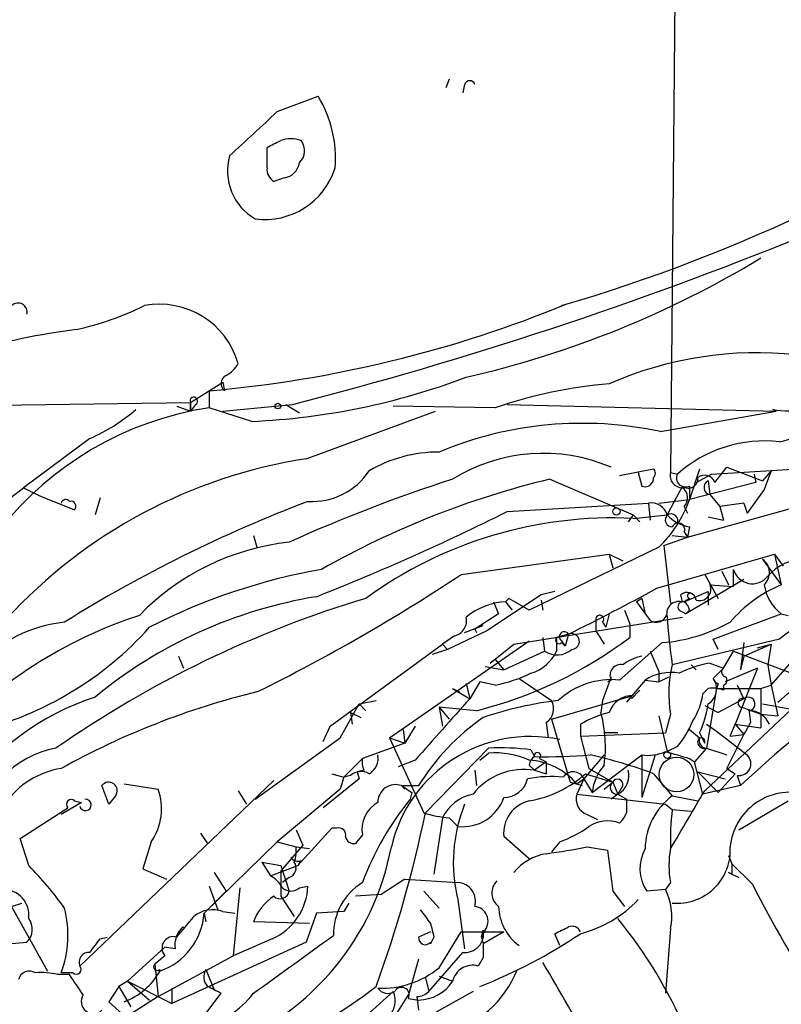
# Model space of a CAD drawing. Extents: x 13 to 870, y 1482 to 2323.
# Drawn here: x 251 to 289, y 2156 to 2205 of the extents above; entities that cross this region are included whole.
import ezdxf

# ---------------------------------------------------------------- set-up
doc = ezdxf.new("R2010")
doc.units = 0
doc.header["$MEASUREMENT"] = 0
doc.layers.add('MAIN', color=5, linetype='CONTINUOUS')

msp = doc.modelspace()

# ---------------------------------------------------------------- linework, layer by layer
at = {"layer": 'MAIN'}
for p, q in [((284.3107, 2249.7247), (283.718, 2182.7534)), ((272.7113, 2202.3114), (272.542, 2201.8881)), ((273.4733, 2202.0574), (273.3887, 2201.6341)), ((264.16, 2200.7027), (266.192, 2201.4647)), ((263.652, 2197.9087), (263.652, 2198.9247)), ((264.4987, 2197.4007), (263.9907, 2197.2314)), ((259.842, 2186.2247), (261.4507, 2187.2407)), ((261.4507, 2187.2407), (261.5353, 2186.8174)), ((260.7733, 2186.8174), (260.7733, 2185.9707)), ((240.792, 2185.9707), (259.842, 2186.2247)), ((259.1647, 2186.0554), (259.842, 2185.8014)), ((259.842, 2185.8014), (259.842, 2186.2247)), ((259.842, 2186.2247), (259.842, 2185.8014)), ((260.096, 2186.1401), (259.842, 2185.8014)), ((262.89, 2185.2934), (260.7733, 2185.9707)), ((261.4507, 2185.8014), (264.922, 2186.1401)), ((264.5833, 2186.1401), (265.2607, 2185.7167)), ((274.9973, 2185.9707), (269.9173, 2186.0554)), ((275.59, 2186.1401), (288.9673, 2185.8014)), ((265.5993, 2183.4307), (272.034, 2185.8014)), ((283.21, 2184.7854), (288.9673, 2185.8014)), ((288.9673, 2185.8014), (288.798, 2185.8861)), ((254.8467, 2184.4467), (251.5447, 2181.9914)), ((285.75, 2182.6687), (295.3173, 2183.2614)), ((282.8713, 2182.9227), (281.178, 2182.5841)), ((282.1093, 2182.7534), (282.2787, 2182.0761)), ((283.718, 2182.7534), (284.0567, 2182.6687)), ((285.1573, 2182.9227), (284.6493, 2181.3987)), ((284.988, 2182.2454), (285.75, 2182.6687)), ((285.9193, 2182.2454), (286.512, 2183.0074)), ((286.512, 2183.0074), (288.29, 2182.3301)), ((287.8667, 2182.6687), (287.9513, 2182.2454)), ((288.7133, 2182.8381), (288.29, 2182.3301)), ((288.7133, 2182.8381), (288.3747, 2181.9067)), ((277.7067, 2182.4147), (281.8553, 2180.6367)), ((284.3107, 2182.0761), (283.8873, 2181.3141)), ((287.9513, 2182.2454), (284.6493, 2181.3987)), ((284.6493, 2182.0761), (284.6493, 2181.3987)), ((285.5807, 2182.3301), (285.6653, 2181.6527)), ((250.7827, 2181.3987), (251.5447, 2181.9914)), ((251.5447, 2181.9914), (252.3913, 2181.5681)), ((252.3913, 2181.5681), (254.0847, 2180.8907)), ((284.5647, 2179.5361), (292.7773, 2181.8221)), ((285.6653, 2181.6527), (286.1733, 2181.0601)), ((288.3747, 2181.9067), (287.528, 2180.7214)), ((255.3547, 2181.4834), (255.1007, 2180.6367)), ((275.59, 2180.8061), (282.6173, 2181.2294)), ((282.6173, 2181.2294), (282.702, 2180.3827)), ((283.1253, 2181.2294), (284.6493, 2181.3987)), ((283.8873, 2181.3141), (283.5487, 2180.6367)), ((287.3587, 2181.2294), (286.1733, 2181.0601)), ((287.3587, 2181.2294), (287.528, 2180.7214)), ((281.8553, 2180.6367), (281.6013, 2180.2981)), ((281.8553, 2180.6367), (282.194, 2180.2981)), ((281.8553, 2180.4674), (283.5487, 2180.6367)), ((284.3953, 2181.0601), (284.5647, 2180.7214)), ((286.1733, 2181.0601), (286.3427, 2180.3827)), ((285.5807, 2180.5521), (286.3427, 2180.3827)), ((262.9747, 2179.6207), (263.144, 2179.0281)), ((283.8027, 2179.6207), (284.5647, 2179.5361)), ((284.3953, 2179.7901), (284.5647, 2179.5361)), ((284.6493, 2180.0441), (284.5647, 2179.5361)), ((283.3793, 2179.1127), (284.5647, 2179.5361)), ((283.3793, 2179.1127), (283.718, 2176.2341)), ((273.304, 2177.6734), (280.67, 2178.6894)), ((283.1253, 2179.0281), (276.6907, 2175.8954)), ((280.67, 2178.6894), (281.3473, 2178.3507)), ((280.67, 2178.6894), (280.8393, 2178.0121)), ((283.0407, 2176.9961), (288.8827, 2178.6894)), ((288.8827, 2178.6894), (289.306, 2178.0967)), ((288.8827, 2178.6894), (289.2213, 2177.1654)), ((288.29, 2178.4354), (289.2213, 2177.1654)), ((285.4113, 2177.6734), (286.0887, 2176.4881)), ((286.258, 2177.8427), (286.5967, 2177.1654)), ((286.8507, 2177.0807), (286.8507, 2177.9274)), ((287.3587, 2177.4194), (284.48, 2175.7261)), ((285.6653, 2177.1654), (286.8507, 2177.0807)), ((277.2833, 2176.6574), (274.574, 2174.8794)), ((277.9607, 2176.8267), (277.2833, 2176.6574)), ((284.3107, 2176.3187), (284.226, 2176.6574)), ((284.3953, 2176.3187), (285.5807, 2176.8267)), ((285.5807, 2176.8267), (285.5807, 2176.1494)), ((274.9127, 2176.3187), (275.1667, 2175.7261)), ((275.6747, 2176.4881), (275.5053, 2176.3187)), ((275.5053, 2176.3187), (275.844, 2175.8954)), ((276.6907, 2175.8954), (275.6747, 2176.4881)), ((277.2833, 2176.4034), (277.368, 2175.8954)), ((282.2787, 2176.4881), (282.0247, 2176.3187)), ((282.0247, 2176.3187), (282.702, 2175.3874)), ((282.2787, 2176.4881), (282.448, 2175.7261)), ((284.6493, 2176.4881), (284.3953, 2176.3187)), ((275.1667, 2175.7261), (273.9813, 2174.9641)), ((280.67, 2175.7261), (280.5007, 2175.0487)), ((281.432, 2175.8954), (281.686, 2175.2181)), ((284.1413, 2175.8954), (284.48, 2175.7261)), ((284.6493, 2175.8954), (284.48, 2175.7261)), ((285.8347, 2174.4561), (289.2213, 2175.7261)), ((289.2213, 2175.7261), (289.56, 2175.6414)), ((275.9287, 2174.2021), (284.3107, 2175.5567)), ((279.9927, 2175.4721), (279.9927, 2174.8794)), ((279.9927, 2175.4721), (279.9927, 2174.8794)), ((280.3313, 2175.3027), (280.5007, 2175.0487)), ((281.686, 2175.2181), (281.686, 2174.5407)), ((274.574, 2174.8794), (272.6267, 2173.9481)), ((273.4733, 2174.7947), (274.4047, 2175.1334)), ((273.9813, 2174.9641), (274.066, 2174.7947)), ((278.638, 2174.7101), (278.0453, 2174.5407)), ((278.638, 2174.7101), (278.4687, 2174.1174)), ((279.9927, 2174.8794), (280.416, 2174.2021)), ((269.748, 2169.5454), (276.6907, 2174.3714)), ((272.9653, 2174.6254), (272.3727, 2174.2021)), ((277.368, 2174.5407), (277.4527, 2173.8634)), ((278.0453, 2174.5407), (278.0453, 2173.8634)), ((278.2993, 2174.3714), (278.4687, 2174.1174)), ((278.2993, 2174.2867), (278.4687, 2174.1174)), ((283.2947, 2174.2867), (281.178, 2172.4241)), ((289.1367, 2174.4561), (283.8027, 2173.1861)), ((286.0887, 2173.9481), (285.8347, 2174.4561)), ((287.3587, 2174.2867), (287.1893, 2172.9321)), ((266.7847, 2170.1381), (272.3727, 2174.2021)), ((272.6267, 2173.9481), (271.8647, 2173.6941)), ((272.3727, 2174.2021), (272.6267, 2173.9481)), ((274.7433, 2173.2707), (275.9287, 2174.2021)), ((275.4207, 2172.9321), (277.4527, 2173.8634)), ((282.702, 2173.8634), (283.1253, 2172.8474)), ((286.3427, 2173.0167), (286.8507, 2173.8634)), ((286.8507, 2173.8634), (290.4067, 2172.5087)), ((287.3587, 2173.6094), (288.7133, 2174.2021)), ((288.036, 2174.0327), (288.7133, 2174.2021)), ((288.7133, 2174.2021), (288.544, 2173.1861)), ((288.7133, 2172.1701), (290.4067, 2174.1174)), ((259.2493, 2173.6094), (259.5033, 2173.0167)), ((274.9973, 2173.4401), (274.7433, 2173.2707)), ((274.9973, 2173.4401), (275.4207, 2172.9321)), ((285.6653, 2173.2707), (286.3427, 2173.0167)), ((287.3587, 2173.6094), (287.1893, 2172.9321)), ((274.4893, 2173.1014), (275.4207, 2172.9321)), ((283.1253, 2172.8474), (283.1253, 2172.3394)), ((283.1253, 2172.8474), (283.1253, 2172.3394)), ((284.734, 2173.1861), (284.988, 2172.9321)), ((285.8347, 2172.5087), (286.3427, 2173.0167)), ((288.036, 2173.0167), (286.4273, 2172.3394)), ((288.036, 2173.0167), (286.9353, 2170.2227)), ((288.544, 2173.1861), (288.7133, 2172.1701)), ((273.558, 2172.2547), (273.7273, 2171.4927)), ((274.2353, 2172.3394), (273.7273, 2171.4927)), ((274.9973, 2172.1701), (274.2353, 2172.3394)), ((276.1827, 2172.5087), (277.7913, 2171.4081)), ((280.7547, 2172.5934), (280.3313, 2171.4081)), ((280.7547, 2172.4241), (280.5853, 2172.3394)), ((282.448, 2172.4241), (281.5167, 2171.3234)), ((282.448, 2172.4241), (283.1253, 2172.3394)), ((283.1253, 2172.3394), (283.6333, 2172.5934)), ((286.0887, 2172.2547), (286.004, 2172.0007)), ((272.8807, 2172.0007), (273.2193, 2171.8314)), ((272.8807, 2172.0007), (273.7273, 2171.4927)), ((282.194, 2171.9161), (281.7707, 2171.4927)), ((285.5807, 2172.0007), (285.3267, 2171.7467)), ((286.004, 2172.0007), (285.496, 2169.0374)), ((286.004, 2172.0007), (288.2053, 2172.0007)), ((286.3427, 2172.1701), (286.3427, 2171.9161)), ((288.2053, 2172.0007), (288.7133, 2172.1701)), ((288.2053, 2172.0007), (288.2053, 2170.0534)), ((288.7133, 2172.1701), (289.052, 2170.6461)), ((268.224, 2171.2387), (269.0707, 2171.4081)), ((277.7913, 2170.4767), (281.8553, 2171.6621)), ((280.3313, 2171.4081), (280.2467, 2170.8154)), ((287.3587, 2171.4927), (286.0887, 2170.8154)), ((267.2927, 2169.5454), (268.224, 2171.2387)), ((267.8007, 2170.8154), (268.3087, 2170.5614)), ((267.8007, 2170.8154), (267.8853, 2170.2227)), ((268.224, 2171.2387), (268.5627, 2170.9001)), ((272.2033, 2171.0694), (272.3727, 2170.1381)), ((272.2033, 2171.0694), (272.7113, 2170.4767)), ((274.066, 2170.9001), (272.2033, 2171.0694)), ((285.4113, 2171.1541), (286.0887, 2170.8154)), ((285.4113, 2166.9207), (289.7293, 2170.9847)), ((287.274, 2171.0694), (287.528, 2170.9847)), ((287.528, 2170.9847), (288.2053, 2170.7307)), ((287.6127, 2170.9847), (287.6973, 2170.3074)), ((288.29, 2171.2387), (289.7293, 2170.9847)), ((277.5373, 2170.3074), (277.622, 2169.5454)), ((277.7913, 2170.4767), (278.7227, 2167.3441)), ((283.1253, 2170.6461), (283.5487, 2168.8681)), ((283.718, 2170.7307), (283.464, 2169.7994)), ((287.6973, 2170.3074), (287.3587, 2169.7147)), ((288.2053, 2170.7307), (289.052, 2170.6461)), ((266.446, 2169.3761), (266.7847, 2170.1381)), ((270.4253, 2169.9687), (270.51, 2169.2914)), ((271.018, 2170.1381), (270.51, 2169.2914)), ((279.2307, 2170.2227), (279.2307, 2169.6301)), ((279.2307, 2169.6301), (283.464, 2169.7994)), ((281.0933, 2169.7994), (280.416, 2169.7994)), ((284.6493, 2169.9687), (285.1573, 2169.5454)), ((285.1573, 2169.7994), (285.4113, 2169.2914)), ((285.496, 2170.2227), (286.004, 2169.8841)), ((286.004, 2169.8841), (287.528, 2168.6987)), ((286.6813, 2169.6301), (286.9353, 2170.2227)), ((286.9353, 2170.2227), (288.2053, 2170.0534)), ((286.9353, 2170.2227), (287.3587, 2169.7147)), ((263.0593, 2166.4974), (267.2927, 2169.5454)), ((269.748, 2169.5454), (270.51, 2169.2914)), ((269.748, 2169.5454), (271.4413, 2165.8201)), ((279.2307, 2169.6301), (279.654, 2168.0214)), ((286.512, 2168.0214), (287.3587, 2169.7147)), ((286.6813, 2169.6301), (287.3587, 2169.7147)), ((270.51, 2169.2914), (268.3933, 2168.5294)), ((271.526, 2165.8201), (274.6587, 2169.0374)), ((276.7753, 2168.9527), (276.9447, 2168.6141)), ((284.0567, 2169.1221), (283.5487, 2168.8681)), ((285.496, 2169.0374), (284.9033, 2168.3601)), ((285.496, 2169.0374), (286.512, 2168.6987)), ((267.462, 2167.5981), (268.3933, 2168.5294)), ((271.018, 2168.4447), (270.1713, 2168.1061)), ((274.2353, 2168.4447), (274.6587, 2168.7834)), ((277.5373, 2168.3601), (276.9447, 2167.9367)), ((277.1987, 2168.5294), (277.5373, 2168.3601)), ((277.5373, 2168.3601), (277.5373, 2167.7674)), ((280.416, 2168.6987), (279.4, 2167.5134)), ((279.8233, 2166.8361), (282.2787, 2168.6987)), ((282.956, 2168.6987), (282.2787, 2166.5821)), ((282.2787, 2168.6987), (282.2787, 2166.5821)), ((284.6493, 2168.5294), (284.9033, 2168.3601)), ((285.3267, 2166.7514), (284.9033, 2168.3601)), ((268.478, 2167.9367), (268.1393, 2167.8521)), ((268.1393, 2167.8521), (268.224, 2167.5134)), ((273.9813, 2167.9367), (274.066, 2167.1747)), ((276.6907, 2168.1907), (276.9447, 2167.9367)), ((276.9447, 2167.9367), (277.5373, 2167.7674)), ((279.654, 2168.0214), (280.8393, 2167.3441)), ((285.0727, 2167.8521), (286.4273, 2167.5134)), ((285.0727, 2167.8521), (286.0887, 2166.8361)), ((286.512, 2168.0214), (286.9353, 2167.7674)), ((254.3387, 2158.2001), (263.9907, 2167.4287)), ((268.224, 2167.5134), (266.446, 2166.0741)), ((266.8693, 2167.7674), (267.462, 2167.5981)), ((267.462, 2167.5981), (267.2927, 2167.0054)), ((267.8007, 2167.6827), (267.462, 2167.5981)), ((279.4, 2167.5134), (279.0613, 2166.7514)), ((279.0613, 2167.2594), (279.4, 2167.5134)), ((279.4, 2167.5134), (279.8233, 2166.8361)), ((279.4847, 2167.7674), (280.8393, 2167.3441)), ((282.8713, 2167.7674), (283.8027, 2166.6667)), ((286.9353, 2167.7674), (286.0887, 2166.8361)), ((287.02, 2167.6827), (287.1893, 2167.1747)), ((255.778, 2166.2434), (255.4393, 2167.1747)), ((256.54, 2167.2594), (258.2333, 2167.0054)), ((262.2127, 2166.9207), (262.636, 2166.2434)), ((267.2927, 2167.0054), (264.16, 2164.3807)), ((270.3407, 2167.1747), (270.51, 2167.0054)), ((270.3407, 2167.1747), (271.1873, 2167.1747)), ((278.7227, 2167.3441), (279.3153, 2167.1747)), ((280.416, 2167.0054), (280.8393, 2167.3441)), ((280.8393, 2167.3441), (281.0933, 2166.7514)), ((281.3473, 2167.1747), (281.0933, 2166.7514)), ((287.1893, 2167.1747), (285.3267, 2166.7514)), ((254.0847, 2166.4127), (254.4233, 2166.3281)), ((256.1167, 2166.6667), (255.778, 2166.2434)), ((270.8487, 2166.8361), (270.764, 2166.4974)), ((279.0613, 2166.7514), (283.464, 2166.2434)), ((281.0933, 2166.7514), (280.7547, 2166.4974)), ((281.0933, 2166.7514), (281.5167, 2166.4974)), ((283.8027, 2166.6667), (285.0727, 2166.4127)), ((287.1047, 2164.9734), (289.56, 2166.4127)), ((251.3753, 2164.5501), (253.746, 2166.0741)), ((254.4233, 2166.3281), (253.4073, 2165.7354)), ((283.464, 2166.2434), (283.8027, 2165.9894)), ((283.8027, 2165.9894), (284.734, 2165.9047)), ((272.3727, 2165.5661), (271.9493, 2162.7721)), ((272.7113, 2165.5661), (273.1347, 2165.1427)), ((279.5693, 2165.7354), (280.0773, 2165.4814)), ((265.0913, 2164.9734), (265.43, 2164.2114)), ((266.8693, 2165.0581), (265.176, 2163.1954)), ((267.1233, 2165.0581), (266.8693, 2165.0581)), ((251.7987, 2163.1954), (251.3753, 2164.5501)), ((260.35, 2164.8041), (260.6887, 2164.2961)), ((268.3933, 2164.7194), (268.0547, 2164.2961)), ((276.6907, 2163.5341), (275.4207, 2164.6347)), ((257.8947, 2164.3807), (257.4713, 2163.0261)), ((264.16, 2164.3807), (260.5193, 2160.8247)), ((264.16, 2164.3807), (263.906, 2164.1267)), ((264.16, 2164.3807), (265.0913, 2164.1267)), ((265.43, 2164.2114), (264.3293, 2162.9414)), ((265.0913, 2164.1267), (265.7687, 2164.0421)), ((278.2147, 2164.3807), (277.7913, 2163.8727)), ((279.5693, 2164.1267), (280.5853, 2163.9574)), ((265.3453, 2163.4494), (265.176, 2163.1954)), ((286.5967, 2163.7034), (286.766, 2163.2801)), ((257.4713, 2163.0261), (258.6567, 2162.5181)), ((263.398, 2163.3647), (263.8213, 2162.6874)), ((263.398, 2163.3647), (264.3293, 2163.1954)), ((263.8213, 2162.6874), (265.176, 2163.1954)), ((264.3293, 2163.1954), (264.7527, 2161.9254)), ((287.782, 2162.2641), (286.766, 2163.2801)), ((261.0273, 2162.8567), (261.62, 2161.9254)), ((264.3293, 2162.9414), (264.3293, 2161.6714)), ((264.7527, 2162.6027), (264.414, 2162.3487)), ((270.51, 2162.5181), (269.3247, 2161.7561)), ((270.51, 2162.5181), (273.1347, 2162.3487)), ((286.766, 2162.7721), (286.5967, 2162.8567)), ((286.5967, 2162.8567), (287.1047, 2162.6027)), ((260.7733, 2162.1794), (261.1967, 2160.9941)), ((262.2973, 2162.0947), (261.9587, 2158.7081)), ((265.2607, 2162.0947), (265.684, 2162.1794)), ((283.464, 2162.0101), (282.5327, 2161.9254)), ((283.718, 2162.3487), (283.464, 2162.0101)), ((260.5193, 2160.8247), (261.62, 2161.9254)), ((264.3293, 2161.6714), (265.0067, 2160.6554)), ((269.3247, 2161.7561), (268.0547, 2161.6714)), ((271.4413, 2161.9254), (272.2033, 2161.0787)), ((273.1347, 2161.5021), (273.4733, 2159.0467)), ((280.8393, 2161.9254), (281.432, 2161.1634)), ((250.952, 2161.1634), (251.46, 2161.3327)), ((250.952, 2161.1634), (252.73, 2157.9461)), ((267.716, 2161.3327), (267.462, 2160.9094)), ((260.5193, 2160.8247), (260.604, 2160.4014)), ((261.4507, 2160.9094), (262.0433, 2160.8247)), ((266.1073, 2160.8247), (265.5993, 2159.3854)), ((267.462, 2160.9094), (266.1073, 2160.8247)), ((265.7687, 2160.3167), (262.9747, 2160.4014)), ((283.718, 2160.0627), (283.464, 2156.8454)), ((255.3547, 2159.5547), (255.6933, 2159.6394)), ((263.906, 2159.5547), (261.9587, 2158.7081)), ((271.78, 2159.8934), (271.1873, 2159.6394)), ((271.9493, 2159.6394), (271.78, 2159.3007)), ((272.2033, 2158.1154), (273.304, 2159.8934)), ((273.304, 2159.8934), (275.4207, 2159.8934)), ((274.4047, 2159.9781), (274.32, 2159.6394)), ((274.4893, 2159.9781), (274.32, 2159.6394)), ((274.32, 2159.6394), (274.4047, 2159.9781)), ((274.32, 2159.6394), (274.4047, 2159.3007)), ((275.4207, 2159.8934), (274.4047, 2159.3007)), ((278.2147, 2159.2161), (277.9607, 2159.8087)), ((250.7827, 2159.3007), (251.714, 2159.3854)), ((256.7093, 2157.4381), (258.572, 2159.1314)), ((259.08, 2159.0467), (258.572, 2159.1314)), ((265.5993, 2159.3854), (258.9107, 2156.3374)), ((258.572, 2158.7081), (258.064, 2158.2847)), ((258.2333, 2156.6761), (261.9587, 2158.7081)), ((271.1873, 2158.5387), (270.6793, 2156.7607)), ((271.6953, 2156.9301), (273.3887, 2158.8774)), ((274.4047, 2158.6234), (274.1507, 2158.2001)), ((258.064, 2158.2847), (258.2333, 2156.6761)), ((253.8307, 2157.7767), (253.238, 2157.7767)), ((254, 2157.8614), (253.4073, 2157.8614)), ((258.318, 2158.0307), (258.2333, 2157.7767)), ((260.604, 2158.0307), (261.0273, 2157.0147)), ((271.526, 2157.6074), (271.6953, 2156.9301)), ((272.2033, 2157.6921), (272.8807, 2157.4381)), ((256.286, 2157.1841), (255.778, 2156.4221)), ((256.7093, 2157.4381), (256.286, 2157.1841)), ((256.286, 2157.1841), (256.8787, 2156.1681)), ((256.7093, 2157.4381), (257.81, 2156.5067)), ((256.7093, 2157.4381), (258.9107, 2156.3374)), ((258.9107, 2157.0994), (258.9107, 2156.3374)), ((258.2333, 2156.6761), (255.6933, 2155.0674)), ((259.7573, 2154.7287), (261.366, 2156.8454)), ((269.9173, 2156.9301), (268.0547, 2155.2367)), ((269.6633, 2155.1521), (270.6793, 2156.7607)), ((270.6793, 2156.5914), (271.1873, 2156.5067)), ((271.1027, 2156.6761), (271.1873, 2155.9987)), ((273.8967, 2156.9301), (271.6107, 2155.6601)), ((255.778, 2156.4221), (256.4553, 2155.8294))]:
    msp.add_line(p, q, dxfattribs=at)
for centre, radius in [((264.1882, 2186.0555), 0.1411), ((281.0202, 2180.81), 0.1809), ((283.5486, 2168.6988), 0.1693)]:
    msp.add_circle(centre, radius, dxfattribs=at)
at = {"layer": 'MAIN', "color": 5}
msp.add_circle((284.0143, 2167.7251), 0.8616, dxfattribs=at)
at = {"layer": 'MAIN'}
for centre, radius, start, end in [((254.1314, 2273.0919), 85.5269, 286.41405, 323.349956), ((273.7273, 2201.9728), 0.2677, 18.42141, 161.57859), ((261.0991, 2198.3733), 5.9577, 355.52739, 31.25783), ((-287.3511, 2792.2779), 808.7804, 312.7634761, 312.9926585), ((179.3307, 2368.3889), 189.2834, 296.45383, 296.683054), ((264.8373, 2197.8238), 1.5266, 70.5633, 109.4367), ((264.7027, 2198.7592), 0.8168, 313.09002, 38.11862), ((264.436, 2197.7506), 2.7511, 164.16274, 239.97278), ((263.5447, 2198.9955), 3.6591, 262.37701, 342.72182), ((264.3293, 2197.8241), 0.6826, 172.88019, 240.26137), ((264.3717, 2198.2897), 0.898, 278.1301, 351.8699), ((215.3537, 2379.0229), 199.1502, 284.412377, 292.113407), ((262.5412, 2235.7848), 49.5308, 282.85139, 301.20783), ((251.2679, 2190.7219), 0.456, 348.03951, 133.8537), ((250.9539, 2204.4837), 14.9677, 282.40508, 296.17336), ((258.3079, 2187.0612), 4.0597, 15.88084, 100.67332), ((255.5809, 2246.9626), 60.3689, 274.934173, 292.366734), ((258.3471, 2157.1011), 33.0296, 97.26661, 116.2175), ((287.9833, 2170.6854), 18.0213, 83.62821, 113.94212), ((260.9006, 2188.8915), 1.4964, 298.73514, 331.26486), ((261.8095, 2187.1726), 0.4488, 114.97756, 232.33331), ((261.4234, 2219.3514), 34.0896, 272.46574, 290.85244), ((282.5085, 2164.1919), 23.0377, 94.5773, 109.02859), ((260.0113, 2186.3094), 0.1893, 296.57859, 206.57859), ((289.6023, 2190.211), 4.3991, 259.46507, 301.95803), ((263.26, 2169.7371), 16.4229, 98.709, 184.51355), ((251.337, 2192.5557), 8.8359, 293.4037, 310.98975), ((287.0605, 2192.9249), 8.8932, 283.50075, 305.85268), ((279.3326, 2166.6628), 18.5327, 77.92342, 112.62429), ((288.386, 2177.8228), 6.4981, 83.36604, 131.77742), ((272.1973, 2176.8566), 6.9128, 89.95027, 120.08527), ((277.3839, 2175.1893), 8.5138, 66.67655, 121.93305), ((269.5088, 2158.1812), 25.5504, 98.80149, 137.41076), ((265.8924, 2184.7074), 3.3997, 266.48559, 326.64321), ((282.6598, 2182.7111), 0.2992, 314.97292, 45.01354), ((284.2914, 2182.5879), 0.5968, 163.90031, 271.85318), ((284.4545, 2182.4739), 0.4429, 153.90932, 296.09068), ((285.4053, 2182.0702), 0.543, 18.82199, 127.77318), ((296.0855, 2110.0955), 75.9508, 107.789689, 114.364528), ((287.9028, 2140.0493), 43.5751, 103.53205, 119.62715), ((282.448, 2182.4656), 0.4247, 246.50735, 4.56531), ((284.607, 2182.4401), 0.4694, 230.85403, 7.25672), ((285.7359, 2182.0055), 0.3598, 115.55372, 258.68382), ((283.9391, 2181.4881), 0.6256, 316.82673, 53.56055), ((253.6402, 2181.1659), 0.2414, 37.88123, 164.74904), ((290.6602, 2115.8125), 70.1019, 110.872185, 121.937547), ((253.887, 2181.06), 0.2603, 319.42497, 102.49299), ((282.7388, 2180.3921), 0.8461, 16.80498, 98.25652), ((279.0943, 2183.2947), 5.8697, 313.37359, 341.1545), ((221.7359, 2288.7007), 120.5882, 291.589744, 296.525444), ((283.8004, 2180.3938), 0.3498, 136.01931, 270.37683), ((283.7366, 2180.3457), 0.3464, 337.54428, 122.85051), ((285.0051, 2182.0232), 2.0108, 223.59152, 259.80831), ((280.849, 2159.6378), 20.8539, 87.23413, 126.09745), ((284.099, 2179.9171), 0.3224, 336.79908, 156.79908), ((266.0862, 2167.1087), 12.2462, 96.25138, 135.83207), ((287.8052, 2177.7652), 0.8272, 313.51563, 54.1193), ((290.3881, 2176.004), 2.4315, 89.5617, 139.32637), ((271.521, 2148.4601), 29.9156, 99.93176, 117.2789), ((222.0111, 2255.1226), 92.8942, 296.282209, 303.515632), ((287.782, 2178.1814), 0.9653, 195.25564, 322.12345), ((285.161, 2176.9316), 0.5558, 251.86496, 24.87305), ((291.8245, 2170.9525), 6.7362, 112.73364, 139.77493), ((323.5202, 2128.5528), 53.0244, 113.53779, 133.24925), ((290.528, 2177.4633), 2.1738, 187.87663, 233.04998), ((231.6694, 2270.5515), 106.7315, 296.107898, 298.771203), ((284.5411, 2176.3328), 0.4524, 8.97724, 134.14918), ((284.6917, 2176.6151), 0.1339, 18.42141, 251.53799), ((284.1882, 2124.5118), 54.2742, 106.73222, 124.87698), ((269.8841, 2153.6274), 23.2541, 99.34708, 129.47445), ((275.706, 2172.9367), 3.3879, 93.39615, 129.34652), ((284.1514, 2175.7079), 0.6312, 75.38256, 162.71908), ((284.3389, 2176.0647), 0.2602, 77.48075, 220.58935), ((284.0991, 2175.8531), 0.5518, 4.39632, 57.53677), ((282.9983, 2175.8532), 0.5521, 237.53916, 4.38438), ((294.5101, 2168.0912), 8.3298, 106.81816, 130.17185), ((254.2811, 2168.537), 6.8023, 95.94384, 178.63788), ((264.5157, 2153.7325), 23.066, 108.22459, 137.29595), ((272.7962, 2175.3873), 0.7804, 282.51368, 12.53677), ((280.1923, 2175.4479), 0.2011, 313.75026, 173.08706), ((282.6079, 2182.7281), 8.4693, 274.65139, 298.74814), ((303.6952, 2176.4848), 20.1641, 182.39719, 189.41547), ((245.031, 2186.5459), 17.1898, 284.23754, 318.02245), ((278.4264, 2174.583), 0.2468, 30.99162, 239.00838), ((278.7847, 2174.3429), 0.3954, 273.27627, 111.77719), ((268.8222, 2191.6706), 21.4222, 284.16903, 306.90493), ((278.1723, 2174.4137), 0.1796, 135, 315), ((276.1784, 2174.7344), 2.0601, 286.84283, 334.98865), ((278.0743, 2174.797), 1.1216, 236.34394, 310.80964), ((282.7652, 2171.3026), 2.3575, 101.90906, 126.97246), ((286.7669, 2167.4259), 5.9477, 100.67362, 116.19627), ((273.3032, 2180.2166), 8.2229, 281.88934, 294.97657), ((281.2415, 2172.657), 0.5396, 78.69215, 205.56788), ((283.7178, 2170.4773), 2.3243, 79.50179, 123.11439), ((289.3796, 2171.7646), 5.7552, 165.70033, 190.3491), ((286.4908, 2172.8262), 0.2413, 127.86249, 254.7428), ((280.7709, 2168.5654), 3.8801, 83.97747, 132.89243), ((285.1349, 2171.9883), 0.8721, 300.74068, 36.63601), ((286.131, 2172.5509), 0.2993, 188.10574, 261.87261), ((286.2792, 2172.4029), 0.2413, 285.2572, 52.13751), ((235.7859, 2234.0654), 82.3033, 310.330271, 311.500253), ((272.3108, 2134.0585), 38.8693, 103.64094, 119.09999), ((285.8347, 2170.8147), 1.2129, 65.23938, 102.08816), ((456.5292, 2256.5013), 189.3281, 206.450446, 206.679643), ((259.2369, 2158.9857), 13.2536, 108.18464, 144.1312), ((1034.3813, 1492.636), 1019.5298, 138.2522201, 138.4814003), ((280.2449, 2153.4844), 18.048, 96.72948, 108.88029), ((277.0493, 2170.9997), 0.847, 305.17988, 28.82858), ((281.8447, 2170.4239), 1.2382, 89.50951, 161.56798), ((282.0233, 2172.213), 3.3361, 326.92012, 351.96535), ((287.2861, 2171.2871), 0.218, 70.55122, 266.81871), ((287.5769, 2171.2355), 0.3373, 276.09258, 130.31018), ((282.0247, 2165.4816), 5.5031, 104.25088, 120.51147), ((273.8309, 2169.0838), 6.6454, 352.27642, 15.10403), ((280.2664, 2172.0201), 5.3714, 335.5797, 351.63532), ((287.6231, 2169.815), 1.0851, 22.06909, 90.54913), ((280.7887, 2161.2749), 11.2692, 124.50656, 148.4304), ((280.4149, 2172.1708), 4.7494, 320.06592, 338.00616), ((276.7462, 2162.5155), 7.0988, 78.06117, 166.8813), ((285.242, 2169.362), 0.1834, 337.36332, 202.63668), ((285.5172, 2169.4185), 0.3816, 160.57745, 266.81601), ((254.0839, 2164.162), 4.9634, 100.80644, 171.58094), ((275.2516, 2157.3643), 11.6881, 82.50944, 92.90767), ((282.5749, 2170.8578), 2.1793, 262.18854, 294.07754), ((368.7269, 2465.0069), 308.1687, 253.938079, 254.167275), ((285.3931, 2169.3457), 0.325, 189.61884, 288.45725), ((269.3255, 2168.3602), 0.9474, 169.71246, 206.55153), ((268.3229, 2168.5152), 0.8524, 298.68181, 12.43184), ((275.0256, 2164.7195), 4.0804, 65.91618, 95.15883), ((277.2408, 2168.1486), 0.5517, 122.46004, 175.6236), ((276.437, 2164.974), 3.48, 41.05133, 85.81925), ((277.0999, 2168.6564), 0.1609, 307.88123, 195.24575), ((277.4522, 2198.0316), 29.4219, 269.01165, 274.45719), ((274.0841, 2143.9444), 25.3919, 69.75332, 77.13275), ((287.1201, 2168.2677), 0.5934, 260.29009, 46.5773), ((254.0219, 2163.9744), 4.0934, 98.63527, 192.18098), ((268.3275, 2167.0524), 0.8215, 60.50167, 129.88862), ((276.4202, 2164.7738), 3.2061, 80.58439, 141.91514), ((278.8693, 2167.284), 0.5781, 23.37686, 147.0879), ((282.2083, 2166.5995), 2.3967, 138.4014, 174.3346), ((280.6064, 2167.6616), 1.0322, 298.14399, 15.45666), ((275.427, 2167.794), 1.2119, 269.70215, 346.61276), ((277.7916, 2161.3298), 6.2962, 84.60117, 100.85377), ((275.776, 2171.8578), 5.5214, 279.53585, 312.19809), ((281.0827, 2167.2276), 0.2698, 348.69423, 154.42255), ((255.778, 2166.9207), 0.4234, 323.13281, 143.13281), ((255.4887, 2166.0253), 2.9143, 325.64579, 19.65171), ((270.0488, 2166.3302), 0.8935, 70.93238, 180.13466), ((355.2446, 2294.0053), 152.6259, 236.200557, 236.42974), ((281.0472, 2167.0824), 0.3342, 128.46437, 277.92886), ((-435.0962, 2588.8127), 834.9395, 329.4197833, 329.6489627), ((253.9154, 2166.2434), 0.2395, 45, 224.98308), ((254.6195, 2166.2127), 0.286, 190.88553, 95.37764), ((282.4198, 2157.0852), 14.9816, 141.0787, 159.4312), ((274.3202, 2164.6345), 2.1588, 101.31306, 154.43556), ((273.3825, 2167.2841), 2.1557, 263.39917, 340.99519), ((277.0575, 2164.8081), 1.646, 102.87617, 186.04727), ((279.8375, 2166.5045), 0.8145, 162.35475, 250.77535), ((450.8166, 2166.1587), 169.3002, 179.885375, 180.114592), ((285.7965, 2163.9757), 3.3492, 126.53527, 178.86399), ((289.6692, 2163.842), 3.0014, 75.77578, 174.55704), ((269.9008, 2164.9902), 1.5316, 119.12727, 190.18372), ((280.6614, 2163.3473), 7.7496, 158.05539, 193.77462), ((294.474, 2164.5497), 10.768, 172.31643, 182.70191), ((211.2851, 2178.2801), 61.516, 339.944194, 348.313946), ((273.3028, 2171.8256), 6.2874, 252.77835, 264.60179), ((280.5876, 2163.6835), 1.7323, 70.07341, 122.61122), ((280.415, 2166.1877), 1.1614, 311.06897, 341.54789), ((267.2221, 2164.7335), 0.3393, 343.07108, 106.92892), ((276.2375, 2169.8556), 5.821, 289.85663, 305.9393), ((267.9869, 2164.7447), 0.4537, 194.03012, 278.59446), ((256.7798, 2166.591), 13.2835, 291.36921, 349.30878), ((263.5249, 2163.9149), 1.5807, 339.62978, 7.70052), ((272.3223, 2201.3509), 37.9231, 277.90409, 281.01683), ((788.7057, 2226.4406), 511.9477, 187.010426, 187.239612), ((284.2417, 2163.0538), 2.0479, 151.14594, 213.43555), ((287.8677, 2163.1954), 4.2352, 168.46773, 191.53227), ((284.0446, 2163.9634), 2.6418, 264.74627, 3.544), ((265.176, 2163.7883), 0.3788, 206.59887, 296.54476), ((277.9336, 2161.2489), 2.57, 98.87075, 141.27264), ((240.4348, 2151.8448), 16.0616, 35.09305, 44.96645), ((264.5894, 2163.0805), 0.5049, 288.86914, 34.25662), ((413.7659, 2163.0261), 127.0002, 179.885409, 180.114592), ((263.1019, 2161.3753), 1.4964, 28.73514, 61.26486), ((250.5239, 2160.7259), 1.2842, 353.05871, 89.78584), ((262.6953, 2162.2894), 2.9907, 293.87982, 357.89216), ((264.8374, 2162.5394), 0.614, 226.40555, 313.58769), ((269.9804, 2159.7714), 3.0268, 121.62474, 180.89541), ((273.0972, 2161.4269), 0.9226, 343.40367, 87.67042), ((275.6616, 2161.8342), 0.8337, 134.04743, 233.58099), ((280.6697, 2160.6554), 3.1054, 348.99691, 25.8645), ((374.3715, 2207.3518), 97.625, 207.506278, 211.445482), ((265.4385, 2159.4717), 2.6334, 123.35214, 159.3263), ((264.3058, 2161.996), 0.4524, 225.85082, 351.02276), ((277.6837, 2165.7319), 6.1219, 284.63733, 316.29591), ((248.5106, 2159.7323), 5.2419, 339.08946, 14.88326), ((260.9416, 2159.5888), 1.4153, 68.91802, 131.09529), ((440.8759, 2287.6553), 211.6803, 216.752594, 216.981777), ((273.9043, 2160.4289), 0.7385, 322.38221, 84.01536), ((277.662, 2161.2266), 2.4961, 181.45086, 233.65484), ((251.065, 2160.0275), 0.9129, 315.3062, 36.51466), ((257.2486, 2161.0449), 3.2781, 289.03962, 356.14837), ((5.588, 2371.7973), 330.6238, 320.08207, 320.311253), ((262.181, 2145.2883), 24.3152, 23.4968, 38.94052), ((260.1888, 2159.252), 1.1277, 127.43693, 190.48981), ((441.2072, 2202.3074), 174.5531, 193.919662, 194.148821), ((193.6194, 2329.3129), 189.3281, 296.453857, 296.683026), ((278.8073, 2159.7238), 0.4562, 21.8294, 111.78508), ((85.7677, 2286.222), 211.6704, 323.014174, 323.243346), ((259.0014, 2159.0891), 0.574, 73.47189, 221.58215), ((-454.7204, 3153.1233), 1227.8664, 305.7680885, 305.9972682), ((271.5183, 2159.5933), 0.3342, 172.07114, 321.53563), ((273.4858, 2159.807), 0.9347, 264.03688, 10.54773), ((264.8313, 2181.1489), 25.7439, 291.42548, 304.00969), ((272.2274, 2159.343), 0.4494, 174.58626, 185.40105), ((443.7546, 2158.962), 169.3502, 179.885409, 180.114558), ((254.7983, 2158.3846), 0.4952, 84.39073, 201.8723), ((254.1694, 2158.0308), 0.2394, 225, 45), ((258.191, 2158.1577), 0.1796, 135, 315), ((269.3671, 2161.544), 4.4496, 267.27173, 309.59817), ((273.8736, 2157.2226), 1.016, 74.17312, 167.75439), ((214.6296, 2120.4954), 73.284, 27.176558, 31.118596), ((251.841, 2157.3746), 0.5699, 58.67243, 164.93711), ((252.4336, 2154.5173), 3.3572, 76.13678, 95.0634), ((0.1809, 1987.9514), 305.2521, 33.574169, 33.803363), ((255.3862, 2159.5674), 3.3502, 290.14471, 331.05719), ((261.2284, 2157.6656), 0.7233, 149.68426, 221.73814), ((271.1289, 2159.9851), 5.3396, 284.40554, 338.52976), ((176.3574, 1987.6998), 189.3058, 63.316973, 63.54617), ((255.6332, 2174.2824), 21.7467, 292.1184, 308.16369), ((269.6718, 2157.4805), 0.6419, 216.4218, 300.96069), ((270.3406, 2156.7607), 0.3786, 333.44172, 153.42141), ((271.1418, 2158.5945), 2.0883, 271.24847, 326.37537), ((255.016, 2156.4315), 0.6054, 147.05549, 314.36422), ((258.8733, 2160.0736), 5.2195, 286.4347, 321.79382), ((268.9439, 2156.4644), 1.0791, 311.8108, 25.56767), ((271.0439, 2157.6316), 0.9573, 273.52145, 312.87922)]:
    msp.add_arc(centre, radius, start, end, dxfattribs=at)

doc.saveas('drawing.dxf')
